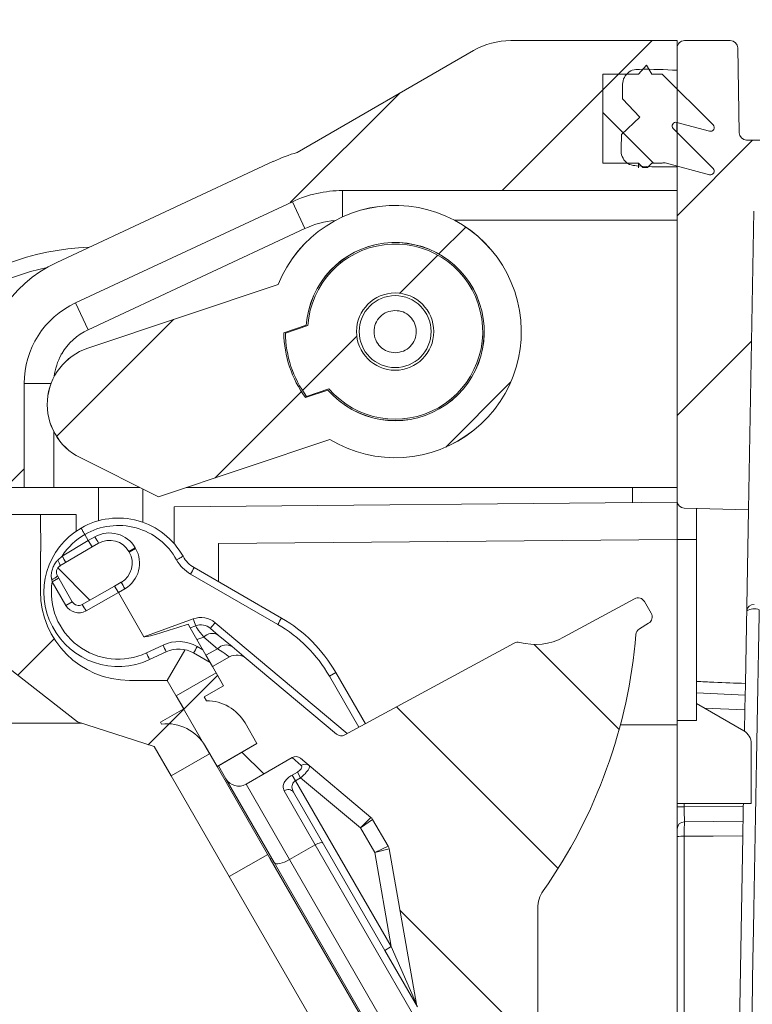
# Model space of a CAD drawing. Units: millimetres. Extents: x 208 to 671, y 73 to 569.
# Drawn here: x 460 to 509, y 357 to 423 of the extents above; entities that cross this region are included whole.
import ezdxf

# ---------------------------------------------------------------- set-up
doc = ezdxf.new("R2010")
doc.units = ezdxf.units.MM
doc.header["$LTSCALE"] = 3
doc.linetypes.add('SLD-Durchgehend', pattern=[0])

msp = doc.modelspace()

# ---------------------------------------------------------------- hatches: boundary and pattern name
at = {"linetype": 'SLD-Durchgehend', "lineweight": 18}
h = msp.add_hatch(dxfattribs=at)
h.set_pattern_fill('ANSI31', scale=3, style=0)
edge = h.paths.add_edge_path(flags=0)
edge.add_line((561.999, 400.14), (566.01, 400.562))
edge.add_arc((565.801, 402.551), 2, 276, 360)
edge.add_line((567.801, 402.551), (567.801, 417.714))
edge.add_arc((568.801, 417.714), 1, 96, 180, ccw=False)
edge.add_line((568.697, 418.709), (571.656, 419.02))
edge.add_arc((571.551, 420.014), 1, 276, 360)
edge.add_line((572.551, 420.014), (572.551, 422.114))
edge.add_arc((571.551, 422.114), 1, 0, 90)
edge.add_line((571.551, 423.114), (557.551, 423.114))
edge.add_arc((557.551, 422.114), 1, 90, 180)
edge.add_line((556.551, 422.114), (556.551, 420.014))
edge.add_arc((557.551, 420.014), 1, 180, 264)
edge.add_line((557.447, 419.02), (563.556, 418.378))
edge.add_arc((563.451, 417.383), 1, 0, 84, ccw=False)
edge.add_line((564.451, 417.383), (564.451, 405.321))
edge.add_arc((563.451, 405.321), 1, 276, 360, ccw=False)
edge.add_line((563.556, 404.326), (557.447, 403.684))
edge.add_arc((557.551, 402.689), 1, 96, 180)
edge.add_line((556.551, 402.689), (556.551, 349.094))
edge.add_arc((555.551, 349.094), 1, 285.01603, 360, ccw=False)
edge.add_line((555.81, 348.128), (549.042, 346.312))
edge.add_arc((549.301, 345.347), 1, 105.01603, 180)
edge.add_line((548.301, 345.347), (548.301, 336.488))
edge.add_spline(control_points=[(548.301, 336.488), (548.301, 336.472), (548.301, 336.456), (548.299, 336.441), (548.294, 336.384), (548.279, 336.328), (548.255, 336.277), (548.232, 336.226), (548.2, 336.178), (548.161, 336.138), (548.122, 336.098), (548.077, 336.063), (548.027, 336.038), (547.977, 336.013), (547.923, 335.996), (547.867, 335.988)], knot_values=[0, 0, 0, 0, 0.000048, 0.000048, 0.000048, 0.000219, 0.000219, 0.000219, 0.00039, 0.00039, 0.00039, 0.000559, 0.000559, 0.000559, 0.000728, 0.000728, 0.000728, 0.000728], weights=[1, 1, 1, 1, 1, 1, 1, 1, 1, 1, 1, 1, 1, 1, 1, 1], degree=3, periodic=0)
edge.add_spline(control_points=[(547.867, 335.988), (547.359, 335.92), (546.85, 335.851), (546.342, 335.783), (545.473, 335.666), (544.604, 335.549), (543.735, 335.433)], knot_values=[0.000033, 0.000033, 0.000033, 0.000033, 0.001572, 0.001572, 0.001572, 0.004202, 0.004202, 0.004202, 0.004202], weights=[1, 1, 1, 1, 1, 1, 1], degree=3, periodic=0)
edge.add_spline(control_points=[(543.735, 335.433), (543.68, 335.425), (543.625, 335.408), (543.576, 335.383), (543.526, 335.358), (543.48, 335.323), (543.442, 335.283), (543.403, 335.243), (543.371, 335.195), (543.348, 335.144), (543.324, 335.093), (543.309, 335.037), (543.304, 334.98), (543.302, 334.964), (543.301, 334.948), (543.301, 334.932)], knot_values=[0, 0, 0, 0, 0.000167, 0.000167, 0.000167, 0.000334, 0.000334, 0.000334, 0.000502, 0.000502, 0.000502, 0.000671, 0.000671, 0.000671, 0.000719, 0.000719, 0.000719, 0.000719], weights=[1, 1, 1, 1, 1, 1, 1, 1, 1, 1, 1, 1, 1, 1, 1, 1], degree=3, periodic=0)
edge.add_line((543.301, 334.932), (543.301, 333.074))
edge.add_arc((543.801, 333.074), 0.5, 180, 262.5)
edge.add_line((543.736, 332.578), (547.867, 332.034))
edge.add_arc((547.801, 331.539), 0.5, 0, 82.5, ccw=False)
edge.add_line((548.301, 331.539), (548.301, 328.21))
edge.add_arc((547.801, 328.21), 0.5, 277.5, 360, ccw=False)
edge.add_line((547.867, 327.715), (543.736, 327.171))
edge.add_arc((543.801, 326.675), 0.5, 97.5, 180)
edge.add_line((543.301, 326.675), (543.301, 323.991))
edge.add_arc((544.301, 323.991), 1, 180, 262.5)
edge.add_line((544.171, 322.999), (551.232, 322.07))
edge.add_arc((551.101, 321.078), 1, 0, 82.5, ccw=False)
edge.add_line((552.101, 321.078), (552.101, 309.569))
edge.add_arc((551.101, 309.569), 1, 277.5, 360, ccw=False)
edge.add_line((551.232, 308.578), (544.171, 307.648))
edge.add_arc((544.301, 306.657), 1, 97.5, 180)
edge.add_line((543.301, 306.657), (543.301, 305.41))
edge.add_arc((544.301, 305.41), 1, 180, 262.5)
edge.add_line((544.171, 304.419), (550.182, 303.628))
edge.add_arc((550.051, 302.636), 1, 0, 82.5, ccw=False)
edge.add_line((551.051, 302.636), (551.051, 259.14))
edge.add_arc((550.051, 259.14), 1, 340, 360, ccw=False)
edge.add_line((550.991, 258.798), (547.458, 249.091))
edge.add_arc((548.398, 248.749), 1, 160, 180)
edge.add_line((547.398, 248.749), (547.398, 239.516))
edge.add_arc((546.398, 239.516), 1, 287, 360, ccw=False)
edge.add_line((546.69, 238.559), (506.051, 226.135))
edge.add_line((506.051, 226.135), (506.684, 153.61))
edge.add_arc((507.184, 153.614), 0.5, 180.5, 270)
edge.add_line((507.184, 153.114), (507.681, 153.114))
edge.add_arc((507.681, 153.614), 0.5, 270, 340)
edge.add_line((508.151, 153.443), (510.24, 159.18))
edge.add_line((510.24, 159.18), (510.35, 222.528))
edge.add_arc((511.35, 222.526), 1, 107, 179.9, ccw=False)
edge.add_line((511.058, 223.483), (514.263, 224.463))
edge.add_arc((514.702, 223.028), 1.5, 2.5, 107, ccw=False)
edge.add_line((516.2, 223.094), (516.201, 223.071))
edge.add_arc((517.7, 223.137), 1.5, 182.5, 270)
edge.add_line((517.7, 221.637), (545.646, 221.637))
edge.add_arc((545.646, 223.137), 1.5, 270, 357.5)
edge.add_line((547.145, 223.071), (547.605, 233.611))
edge.add_arc((549.104, 233.546), 1.5, 107, 177.5, ccw=False)
edge.add_line((548.665, 234.98), (549.182, 235.139))
edge.add_arc((548.013, 238.964), 4, 287, 359.8)
edge.add_line((552.013, 238.95), (552.049, 249.318))
edge.add_arc((556.049, 249.304), 4, 160, 179.8, ccw=False)
edge.add_line((552.29, 250.672), (555.368, 259.129))
edge.add_arc((554.428, 259.471), 1, 340, 359.8)
edge.add_line((555.428, 259.467), (555.648, 322.327))
edge.add_arc((556.648, 322.324), 1, 90, 179.8, ccw=False)
edge.add_line((556.648, 323.324), (565.551, 323.324))
edge.add_arc((565.551, 324.324), 1, 270, 360)
edge.add_line((566.551, 324.324), (566.551, 327.324))
edge.add_arc((565.551, 327.324), 1, 0, 90)
edge.add_line((565.551, 328.324), (553.301, 328.324))
edge.add_arc((553.301, 329.324), 1, 180, 270, ccw=False)
edge.add_line((552.301, 329.324), (552.301, 342.278))
edge.add_arc((553.301, 342.278), 1, 105.01603, 180, ccw=False)
edge.add_line((553.042, 343.244), (557.588, 344.463))
edge.add_arc((556.551, 348.327), 4, 285.01603, 340.42641)
edge.add_line((560.32, 346.987), (561.521, 350.286))
edge.add_arc((561.051, 350.457), 0.5, 340, 360)
edge.add_line((561.551, 350.457), (561.551, 353.139))
edge.add_arc((561.051, 353.139), 0.5, 0, 87)
edge.add_line((561.077, 353.639), (560.025, 353.694))
edge.add_arc((560.051, 354.193), 0.5, 180, 267, ccw=False)
edge.add_line((559.551, 354.193), (559.551, 368.535))
edge.add_arc((560.051, 368.535), 0.5, 93, 180, ccw=False)
edge.add_line((560.025, 369.034), (561.077, 369.089))
edge.add_arc((561.051, 369.588), 0.5, 273, 360)
edge.add_line((561.551, 369.588), (561.551, 371.639))
edge.add_arc((561.051, 371.639), 0.5, 0, 87)
edge.add_line((561.077, 372.139), (560.025, 372.194))
edge.add_arc((560.051, 372.693), 0.5, 180, 267, ccw=False)
edge.add_line((559.551, 372.693), (559.551, 387.035))
edge.add_arc((560.051, 387.035), 0.5, 93, 180, ccw=False)
edge.add_line((560.025, 387.534), (561.077, 387.589))
edge.add_arc((561.051, 388.088), 0.5, 273, 360)
edge.add_line((561.551, 388.088), (561.551, 390.139))
edge.add_arc((561.051, 390.139), 0.5, 0, 87)
edge.add_line((561.077, 390.639), (560.025, 390.694))
edge.add_arc((560.051, 391.193), 0.5, 180, 267, ccw=False)
edge.add_line((559.551, 391.193), (559.551, 396.285))
edge.add_arc((560.051, 396.285), 0.5, 93, 180, ccw=False)
edge.add_line((560.025, 396.784), (561.077, 396.839))
edge.add_arc((561.051, 397.338), 0.5, 273, 360)
edge.add_line((561.551, 397.338), (561.551, 399.643))
edge.add_arc((562.051, 399.643), 0.5, 96, 180, ccw=False)
h = msp.add_hatch(dxfattribs=at)
h.set_pattern_fill('ANSI31', scale=3, style=0)
edge = h.paths.add_edge_path(flags=0)
edge.add_spline(control_points=[(500.514, 417.788), (500.522, 418.124), (500.53, 418.46), (500.538, 418.796), (500.54, 418.851), (500.546, 418.907), (500.567, 419.015), (500.582, 419.069), (500.62, 419.173), (500.644, 419.223), (500.7, 419.319), (500.731, 419.365), (500.802, 419.45), (500.841, 419.49), (500.924, 419.563), (500.969, 419.596), (501.064, 419.654), (501.114, 419.679), (501.216, 419.72), (501.269, 419.736), (501.402, 419.765), (501.482, 419.773), (501.562, 419.771), (502.443, 419.75), (503.324, 419.728), (504.204, 419.706)], knot_values=[0.701846, 0.701846, 0.701846, 0.701846, 0.74748, 0.74748, 0.74748, 0.755001, 0.755001, 0.762521, 0.762521, 0.770039, 0.770039, 0.777555, 0.777555, 0.785067, 0.785067, 0.792576, 0.792576, 0.800081, 0.800081, 0.807585, 0.807585, 0.818473, 0.818473, 0.818473, 0.938399, 0.938399, 0.938399, 0.938399], weights=[1, 1, 1, 1, 1, 1, 1, 1, 1, 1, 1, 1, 1, 1, 1, 1, 1, 1, 1, 1, 1, 1, 1, 1, 1, 1], degree=3, periodic=0)
edge.add_line((504.204, 419.706), (504.204, 421.702))
edge.add_line((504.204, 421.702), (492.995, 421.702))
edge.add_arc((492.995, 416.702), 5, 90, 120)
edge.add_line((490.495, 421.032), (478.612, 414.172))
edge.add_arc((481.659, 403.602), 11, 106.08382, 115)
edge.add_line((477.01, 413.572), (462.401, 406.759))
edge.add_arc((466.204, 398.602), 9, 115, 180)
edge.add_line((457.204, 398.602), (457.204, 394.602))
edge.add_line((457.204, 394.602), (441.204, 394.602))
edge.add_line((441.204, 394.602), (441.204, 398.602))
edge.add_line((441.204, 398.602), (437.101, 398.602))
edge.add_line((437.101, 398.602), (436.882, 391.602))
edge.add_line((436.882, 391.602), (460.204, 391.602))
edge.add_line((460.204, 391.602), (460.204, 398.602))
edge.add_arc((466.204, 398.602), 6, 115, 180, ccw=False)
edge.add_line((463.668, 404.04), (478.278, 410.853))
edge.add_arc((481.659, 403.602), 8, 90, 115, ccw=False)
edge.add_line((481.659, 411.602), (504.204, 411.602))
edge.add_line((504.204, 411.602), (504.204, 413.205))
edge.add_spline(control_points=[(504.204, 413.205), (503.271, 413.227), (502.337, 413.25), (501.404, 413.273), (501.348, 413.274), (501.293, 413.28), (501.184, 413.301), (501.131, 413.316), (501.027, 413.355), (500.977, 413.379), (500.881, 413.434), (500.835, 413.466), (500.75, 413.536), (500.71, 413.575), (500.637, 413.658), (500.604, 413.703), (500.546, 413.797), (500.521, 413.847), (500.48, 413.95), (500.463, 414.003), (500.434, 414.135), (500.426, 414.217), (500.428, 414.297), (500.437, 414.656), (500.446, 415.015), (500.455, 415.374)], knot_values=[0.346968, 0.346968, 0.346968, 0.346968, 0.473131, 0.473131, 0.473131, 0.480606, 0.480606, 0.488079, 0.488079, 0.495553, 0.495553, 0.503027, 0.503027, 0.510501, 0.510501, 0.517974, 0.517974, 0.525448, 0.525448, 0.532922, 0.532922, 0.543851, 0.543851, 0.543851, 0.592601, 0.592601, 0.592601, 0.592601], weights=[1, 1, 1, 1, 1, 1, 1, 1, 1, 1, 1, 1, 1, 1, 1, 1, 1, 1, 1, 1, 1, 1, 1, 1, 1, 1], degree=3, periodic=0)
edge.add_spline(control_points=[(500.455, 415.374), (500.552, 415.467), (500.806, 415.709), (501.218, 416.101), (501.533, 416.401), (501.691, 416.551)], knot_values=[0, 0, 0, 0, 0.045435, 0.119091, 0.192746, 0.192746, 0.192746, 0.192746], weights=[1, 1, 1, 1, 1, 1], degree=3, periodic=0)
edge.add_spline(control_points=[(501.691, 416.551), (501.544, 416.705), (501.251, 417.013), (500.859, 417.425), (500.613, 417.683), (500.514, 417.788)], knot_values=[0, 0, 0, 0, 0.072789, 0.145579, 0.195039, 0.195039, 0.195039, 0.195039], weights=[1, 1, 1, 1, 1, 1], degree=3, periodic=0)
h = msp.add_hatch(dxfattribs=at)
h.set_pattern_fill('ANSI31', scale=3, angle=3e-322, style=0)
edge = h.paths.add_edge_path(flags=0)
edge.add_arc((542.973, 326.665), 0.5, 97.5, 179.7, ccw=False)
edge.add_line((542.908, 327.16), (546.432, 327.624))
edge.add_arc((546.301, 328.616), 1, 277.5, 360)
edge.add_line((547.301, 328.616), (547.301, 330.499))
edge.add_arc((546.301, 330.499), 1, 0, 82.5)
edge.add_line((546.432, 331.491), (542.938, 331.951))
edge.add_arc((543.003, 332.446), 0.5, 179.7, 262.5, ccw=False)
edge.add_line((542.503, 332.449), (542.549, 341.116))
edge.add_arc((543.049, 341.114), 0.5, 90, 179.7, ccw=False)
edge.add_line((543.049, 341.614), (547.047, 341.614))
edge.add_arc((547.047, 342.114), 0.5, 270, 360.5)
edge.add_line((547.547, 342.118), (547.53, 344.042))
edge.add_arc((547.03, 344.038), 0.5, 0.5, 87)
edge.add_line((547.056, 344.537), (543.319, 344.733))
edge.add_arc((543.345, 345.232), 0.5, 180.46552, 267, ccw=False)
edge.add_arc((355.051, 343.702), 187.8, 0.46552, 18.29157)
edge.add_arc((530.514, 401.702), 3, 18.29157, 90)
edge.add_line((530.514, 404.702), (519.327, 404.702))
edge.add_arc((519.327, 407.702), 3, 181, 270, ccw=False)
edge.add_line((516.327, 407.65), (516.25, 412.055))
edge.add_arc((513.251, 412.002), 3, 1, 90)
edge.add_line((513.251, 415.002), (508.89, 415.002))
edge.add_arc((508.89, 415.502), 0.5, 181, 270, ccw=False)
edge.add_line((508.39, 415.494), (508.291, 421.211))
edge.add_arc((507.791, 421.202), 0.5, 1, 90)
edge.add_line((507.791, 421.702), (504.704, 421.702))
edge.add_arc((504.704, 421.202), 0.5, 90, 180)
edge.add_line((504.204, 421.202), (504.204, 390.706))
edge.add_arc((504.704, 390.706), 0.5, 180, 268.5)
edge.add_line((504.691, 390.206), (509.014, 390.093))
edge.add_line((509.014, 390.093), (509.365, 410.211))
edge.add_arc((509.865, 410.202), 0.5, 90, 179, ccw=False)
edge.add_line((509.865, 410.702), (512.713, 410.702))
edge.add_arc((512.713, 410.202), 0.5, 1, 90, ccw=False)
edge.add_line((513.213, 410.211), (513.241, 408.58))
edge.add_arc((520.24, 408.702), 7, 181, 270)
edge.add_line((520.24, 401.702), (528.783, 401.702))
edge.add_arc((528.783, 401.202), 0.5, 18.31299, 90, ccw=False)
edge.add_arc((355.051, 343.702), 183.5, 0, 18.31299, ccw=False)
edge.add_line((538.551, 343.702), (539.273, 302.346))
edge.add_arc((539.773, 302.355), 0.5, 181, 300)
edge.add_line((540.023, 301.922), (541.357, 302.692))
edge.add_arc((540.357, 304.424), 2, 300, 359.7)
edge.add_line((542.357, 304.414), (542.473, 326.667))
h = msp.add_hatch(dxfattribs=at)
h.set_pattern_fill('ANSI34', scale=3, angle=90, style=0)
edge = h.paths.add_edge_path(flags=0)
edge.add_line((506.631, 413.088), (503.946, 415.773))
edge.add_arc((504.123, 415.95), 0.25, 75, 225, ccw=False)
edge.add_line((504.187, 416.192), (506.389, 415.601))
edge.add_arc((506.454, 415.843), 0.25, 255, 405)
edge.add_line((506.631, 416.02), (503.204, 419.446))
edge.add_line((503.204, 419.446), (502.504, 419.446))
edge.add_line((502.504, 419.446), (502.153, 420.056))
edge.add_line((502.153, 420.056), (501.604, 419.446))
edge.add_line((501.604, 419.446), (499.204, 419.446))
edge.add_line((499.204, 419.446), (499.204, 413.446))
edge.add_line((499.204, 413.446), (501.604, 413.446))
edge.add_line((501.604, 413.446), (501.904, 413.146))
edge.add_line((501.904, 413.146), (502.204, 413.146))
edge.add_line((502.204, 413.146), (502.504, 413.446))
edge.add_line((502.504, 413.446), (503.204, 413.446))
edge.add_arc((503.33, 413.231), 0.25, 75, 120.3235, ccw=False)
edge.add_line((503.395, 413.472), (506.389, 412.67))
edge.add_arc((506.454, 412.911), 0.25, 255, 405)
h = msp.add_hatch(dxfattribs=at)
h.set_pattern_fill('ANSI31', scale=3, style=0)
edge = h.paths.add_edge_path(flags=0)
edge.add_line((469.25, 390.98), (480.799, 394.836))
edge.add_arc((485.204, 402.102), 8.497, 238.77448, 518.15312)
edge.add_line((477.317, 405.264), (464.493, 400.982))
edge.add_arc((465.759, 397.191), 3.997, 108.4638, 243.4638)
edge.add_line((463.973, 393.615), (469.25, 390.98))
edge = h.paths.add_edge_path(flags=0)
edge.add_line((480.673, 398.165), (479.161, 397.66))
edge.add_arc((485.204, 402.102), 7.5, 180.60534, 216.32227, ccw=False)
edge.add_line((477.705, 402.023), (479.216, 402.528))
edge.add_arc((485.204, 402.102), 6.003, -139.00799, 175.93559, ccw=False)
h = msp.add_hatch(dxfattribs=at)
h.set_pattern_fill('ANSI31', scale=3, style=0)
edge = h.paths.add_edge_path(flags=0)
edge.add_arc((485.204, 402.102), 7.4, 180.76254, 216.16507)
edge.add_line((479.23, 397.735), (480.743, 398.241))
edge.add_arc((485.204, 402.102), 5.9, 220.8815, 536.04611)
edge.add_line((479.318, 402.509), (477.805, 402.004))
edge = h.paths.add_edge_path(flags=0)
edge.add_arc((485.204, 402.102), 2.603, 0, 360)
h = msp.add_hatch(dxfattribs=at)
h.set_pattern_fill('ANSI31', scale=3, style=0)
edge = h.paths.add_edge_path(flags=0)
edge.add_line((463.804, 375.805), (468.965, 374.139))
edge.add_line((468.965, 374.139), (470.106, 372.162))
edge.add_line((470.106, 372.162), (472.704, 373.662))
edge.add_line((472.704, 373.662), (469.852, 378.602))
edge.add_line((469.852, 378.602), (467.304, 378.602))
edge.add_arc((467.304, 384.602), 6, 180, 270, ccw=False)
edge.add_line((461.304, 384.602), (461.304, 387.288))
edge.add_line((461.304, 387.288), (461.331, 387.288))
edge.add_line((461.331, 387.288), (461.31, 389.788))
edge.add_line((461.31, 389.788), (458.304, 389.788))
edge.add_line((458.304, 389.788), (458.304, 387.288))
edge.add_line((458.304, 387.288), (454.804, 387.288))
edge.add_line((454.804, 387.288), (454.804, 389.788))
edge.add_line((454.804, 389.788), (450.94, 389.788))
edge.add_line((450.94, 389.788), (450.94, 390.288))
edge.add_line((450.94, 390.288), (450.192, 390.288))
edge.add_line((450.192, 390.288), (450.192, 389.788))
edge.add_line((450.192, 389.788), (449.818, 389.788))
edge.add_line((449.818, 389.788), (449.818, 390.288))
edge.add_line((449.818, 390.288), (449.07, 390.288))
edge.add_line((449.07, 390.288), (449.07, 389.788))
edge.add_line((449.07, 389.788), (448.696, 389.788))
edge.add_line((448.696, 389.788), (448.696, 390.288))
edge.add_line((448.696, 390.288), (447.948, 390.288))
edge.add_line((447.948, 390.288), (447.948, 389.788))
edge.add_line((447.948, 389.788), (445.012, 389.788))
edge.add_line((445.012, 389.788), (445.034, 387.288))
edge.add_line((445.034, 387.288), (450.39, 387.288))
edge.add_line((450.39, 387.288), (455.004, 382.674))
edge.add_line((455.004, 382.674), (458.304, 382.703))
edge.add_line((458.304, 382.703), (458.304, 380.102))
edge.add_line((458.304, 380.102), (463.804, 375.805))
h = msp.add_hatch(dxfattribs=at)
h.set_pattern_fill('ANSI31', scale=3, angle=90, style=0)
edge = h.paths.add_edge_path(flags=0)
edge.add_line((467.283, 387.251), (467.263, 387.287))
edge.add_arc((465.963, 386.537), 1.5, 30, 119.5)
edge.add_line((465.225, 387.843), (464.778, 387.59))
edge.add_line((464.778, 387.59), (462.62, 386.319))
edge.add_arc((462.874, 385.888), 0.5, 120.5, 210)
edge.add_line((462.441, 385.638), (463.444, 383.901))
edge.add_arc((463.877, 384.151), 0.5, 210, 299.5)
edge.add_line((464.123, 383.715), (466.303, 384.949))
edge.add_line((466.303, 384.949), (466.745, 385.209))
edge.add_arc((465.984, 386.501), 1.5, 300.5, 390)
h = msp.add_hatch(dxfattribs=at)
h.set_pattern_fill('ANSI31', scale=3, angle=90, style=0)
edge = h.paths.add_edge_path(flags=0)
edge.add_line((502.457, 383.128), (502.004, 383.914))
edge.add_arc((501.571, 383.664), 0.5, 30, 118.5)
edge.add_line((501.332, 384.103), (496.547, 381.505))
edge.add_arc((494.639, 385.021), 4, 254.74614, 298.5, ccw=False)
edge.add_arc((493.455, 380.679), 0.5, 74.74614, 118.5)
edge.add_line((493.216, 381.119), (481.808, 374.925))
edge.add_arc((481.57, 375.364), 0.5, 230, 298.5, ccw=False)
edge.add_line((481.248, 374.981), (475.176, 380.076))
edge.add_arc((474.533, 379.31), 1, 50, 119)
edge.add_line((474.048, 380.185), (472.889, 379.542))
edge.add_line((472.889, 379.542), (473.639, 378.243))
edge.add_line((473.639, 378.243), (472.34, 377.493))
edge.add_line((472.34, 377.493), (472.49, 377.233))
edge.add_arc((472.49, 374.233), 3, 30, 90, ccw=False)
edge.add_line((475.088, 375.733), (475.889, 374.346))
edge.add_line((475.889, 374.346), (473.291, 372.846))
edge.add_line((473.291, 372.846), (473.791, 371.98))
edge.add_arc((474.657, 372.48), 1, 210, 300)
edge.add_line((475.157, 371.614), (478.259, 373.405))
edge.add_arc((478.509, 372.972), 0.5, 50, 120, ccw=False)
edge.add_line((478.83, 373.355), (483.574, 369.374))
edge.add_arc((483.253, 368.991), 0.5, 30, 50, ccw=False)
edge.add_line((483.686, 369.241), (484.735, 367.424))
edge.add_arc((484.302, 367.174), 0.5, 10, 30, ccw=False)
edge.add_line((484.795, 367.26), (486.642, 356.78))
edge.add_arc((487.135, 356.867), 0.5, 190, 210)
edge.add_line((486.702, 356.617), (501.572, 330.862))
edge.add_arc((501.139, 330.612), 0.5, -60, 30, ccw=False)
edge.add_line((501.389, 330.179), (499.657, 329.179))
edge.add_arc((500.157, 328.313), 1, 120, 210)
edge.add_line((499.291, 327.813), (499.791, 326.947))
edge.add_line((499.791, 326.947), (502.389, 328.447))
edge.add_line((502.389, 328.447), (503.19, 327.059))
edge.add_arc((500.592, 325.559), 3, -30, 30, ccw=False)
edge.add_line((503.19, 324.059), (503.34, 323.799))
edge.add_line((503.34, 323.799), (504.639, 324.549))
edge.add_line((504.639, 324.549), (505.389, 323.25))
edge.add_line((505.389, 323.25), (506.525, 323.933))
edge.add_arc((506.01, 324.79), 1, 301, 370)
edge.add_line((506.995, 324.964), (506.644, 326.956))
edge.add_arc((505.659, 326.782), 1, 10, 30)
edge.add_line((506.525, 327.282), (502.112, 334.926))
edge.add_line((502.112, 334.926), (502.545, 335.176))
edge.add_line((502.545, 335.176), (502.072, 335.995))
edge.add_line((502.072, 335.995), (501.639, 335.745))
edge.add_line((501.639, 335.745), (500.334, 338.005))
edge.add_line((500.334, 338.005), (500.767, 338.255))
edge.add_line((500.767, 338.255), (500.295, 339.073))
edge.add_line((500.295, 339.073), (499.862, 338.823))
edge.add_line((499.862, 338.823), (494.886, 347.442))
edge.add_arc((495.319, 347.692), 0.5, 180, 210, ccw=False)
edge.add_line((494.819, 347.692), (494.819, 363.271))
edge.add_arc((496.819, 363.271), 2, 144.91748, 180, ccw=False)
edge.add_arc((466.541, 384.537), 35, 324.91748, 355.3233)
edge.add_arc((501.923, 381.643), 0.5, 121.5, 175.3233, ccw=False)
edge.add_line((501.661, 382.069), (502.286, 382.452))
edge.add_arc((502.024, 382.878), 0.5, 301.5, 390)
h = msp.add_hatch(dxfattribs=at)
h.set_pattern_fill('ANSI31', scale=3, style=0)
edge = h.paths.add_edge_path(flags=0)
edge.add_line((455.13, 332.718), (453.532, 331.514))
edge.add_arc((454.134, 330.716), 1, 127, 217)
edge.add_line((453.335, 330.114), (453.937, 329.315))
edge.add_line((453.937, 329.315), (456.333, 331.121))
edge.add_line((456.333, 331.121), (457.297, 329.841))
edge.add_arc((454.901, 328.036), 3, -23, 37, ccw=False)
edge.add_line((457.663, 326.864), (457.843, 326.624))
edge.add_line((457.843, 326.624), (459.041, 327.527))
edge.add_line((459.041, 327.527), (459.944, 326.329))
edge.add_line((459.944, 326.329), (460.989, 327.145))
edge.add_arc((460.373, 327.933), 1, 308, 377)
edge.add_line((461.329, 328.225), (460.738, 330.16))
edge.add_arc((459.782, 329.867), 1, 17, 37)
edge.add_line((460.58, 330.469), (455.269, 337.518))
edge.add_line((455.269, 337.518), (455.668, 337.819))
edge.add_line((455.668, 337.819), (455.099, 338.574))
edge.add_line((455.099, 338.574), (454.7, 338.273))
edge.add_line((454.7, 338.273), (453.129, 340.357))
edge.add_line((453.129, 340.357), (453.528, 340.658))
edge.add_line((453.528, 340.658), (452.96, 341.413))
edge.add_line((452.96, 341.413), (452.56, 341.112))
edge.add_line((452.56, 341.112), (440.12, 357.621))
edge.add_arc((440.519, 357.922), 0.5, 197, 217, ccw=False)
edge.add_line((440.041, 357.776), (436.75, 368.539))
edge.add_arc((434.838, 367.954), 2, 17, 37)
edge.add_line((436.435, 369.158), (434.896, 371.2))
edge.add_arc((433.299, 369.996), 2, 37, 57)
edge.add_line((434.388, 371.674), (423.031, 379.049))
edge.add_arc((422.486, 378.21), 1, 57, 126)
edge.add_line((421.899, 379.019), (420.826, 378.24))
edge.add_line((420.826, 378.24), (421.729, 377.042))
edge.add_line((421.729, 377.042), (420.531, 376.139))
edge.add_line((420.531, 376.139), (420.711, 375.9))
edge.add_arc((421.077, 372.922), 3, 37, 97, ccw=False)
edge.add_line((423.473, 374.728), (424.437, 373.448))
edge.add_line((424.437, 373.448), (422.041, 371.643))
edge.add_line((422.041, 371.643), (422.643, 370.844))
edge.add_arc((423.441, 371.446), 1, 217, 307)
edge.add_line((424.043, 370.647), (426.904, 372.803))
edge.add_arc((427.205, 372.404), 0.5, 57, 127, ccw=False)
edge.add_line((427.477, 372.823), (432.671, 369.45))
edge.add_arc((432.399, 369.031), 0.5, 37, 57, ccw=False)
edge.add_line((432.798, 369.332), (434.061, 367.656))
edge.add_arc((433.662, 367.355), 0.5, 17, 37, ccw=False)
edge.add_line((434.14, 367.501), (437.251, 357.324))
edge.add_arc((437.729, 357.47), 0.5, 197, 217)
edge.add_line((437.33, 357.169), (455.228, 333.418))
edge.add_arc((454.829, 333.117), 0.5, -53, 37, ccw=False)
h = msp.add_hatch(dxfattribs=at)
h.set_pattern_fill('ANSI31', scale=3, style=0)
edge = h.paths.add_edge_path(flags=0)
edge.add_line((472.49, 377.233), (472.34, 377.493))
edge.add_line((472.34, 377.493), (473.639, 378.243))
edge.add_line((473.639, 378.243), (473.139, 379.109))
edge.add_line((473.139, 379.109), (470.454, 377.559))
edge.add_line((470.454, 377.559), (470.954, 376.693))
edge.add_line((470.954, 376.693), (469.395, 375.793))
edge.add_line((469.395, 375.793), (469.47, 375.664))
edge.add_arc((469.805, 372.683), 3, 30, 96.42182, ccw=False)
edge.add_line((472.403, 374.183), (473.204, 372.796))
edge.add_line((473.204, 372.796), (475.889, 374.346))
edge.add_line((475.889, 374.346), (475.088, 375.733))
edge.add_arc((472.49, 374.233), 3, 30, 90)

# ---------------------------------------------------------------- linework, layer by layer
at = {"color": 7, "linetype": 'SLD-Durchgehend', "lineweight": 18}
for p, q in [((504.204, 421.702), (492.995, 421.702)), ((504.204, 419.706), (504.204, 421.702)), ((507.791, 421.702), (504.704, 421.702)), ((478.612, 414.172), (490.495, 421.032)), ((504.204, 421.202), (504.204, 390.706)), ((508.291, 421.211), (508.39, 415.494)), ((501.604, 419.446), (502.153, 420.056)), ((502.153, 420.056), (502.504, 419.446)), ((499.204, 413.446), (499.204, 419.446)), ((499.204, 419.446), (501.604, 419.446)), ((502.504, 419.446), (503.204, 419.446)), ((503.204, 419.446), (506.631, 416.02)), ((504.136, 418.515), (504.204, 418.513)), ((500.514, 417.788), (501.691, 416.551)), ((501.691, 416.551), (500.455, 415.374)), ((506.389, 415.601), (504.187, 416.192)), ((504.187, 415.532), (504.187, 416.192)), ((503.946, 415.773), (506.631, 413.088)), ((508.89, 415.002), (513.251, 415.002)), ((462.401, 406.759), (477.01, 413.572)), ((501.604, 413.446), (499.204, 413.446)), ((501.904, 413.146), (501.604, 413.446)), ((501.604, 413.129), (501.604, 413.446)), ((502.504, 413.446), (502.204, 413.146)), ((503.204, 413.446), (502.504, 413.446)), ((506.389, 412.67), (503.395, 413.472)), ((502.204, 413.146), (501.904, 413.146)), ((504.204, 411.602), (504.204, 413.205)), ((481.659, 411.602), (504.204, 411.602)), ((481.659, 411.602), (481.659, 409.828)), ((463.668, 404.04), (478.278, 410.853)), ((478.278, 410.853), (479.123, 409.04)), ((509.365, 410.211), (509.014, 390.093)), ((489.204, 409.602), (504.204, 409.602)), ((464.514, 402.228), (479.123, 409.04)), ((464.492, 400.985), (477.315, 405.267)), ((477.317, 405.264), (464.493, 400.982)), ((477.317, 405.264), (477.315, 405.267)), ((463.668, 404.04), (464.514, 402.228)), ((479.216, 402.528), (477.705, 402.023)), ((479.318, 402.509), (477.805, 402.004)), ((479.216, 402.528), (479.219, 402.529)), ((464.493, 400.982), (464.492, 400.985)), ((462.704, 400.602), (462.74, 400.602)), ((462.704, 400.602), (462.704, 400.539)), ((462.704, 400.539), (462.704, 400.602)), ((460.204, 391.602), (460.204, 398.602)), ((460.204, 398.602), (462.016, 398.602)), ((479.161, 397.66), (480.673, 398.165)), ((479.23, 397.735), (480.743, 398.241)), ((480.676, 398.166), (480.673, 398.165)), ((462.204, 391.602), (462.204, 395.356)), ((469.25, 390.98), (480.799, 394.836)), ((480.799, 394.833), (469.25, 390.977)), ((480.799, 394.833), (480.799, 394.836)), ((463.973, 393.615), (463.972, 393.612)), ((469.25, 390.977), (463.972, 393.612)), ((463.973, 393.615), (469.25, 390.98)), ((460.204, 391.602), (436.882, 391.602)), ((460.204, 391.602), (462.204, 391.602)), ((465.204, 391.602), (462.204, 391.602)), ((467.997, 391.602), (465.204, 391.602)), ((465.204, 391.602), (465.204, 389.355)), ((468.204, 391.499), (468.204, 389.252)), ((504.204, 391.602), (471.123, 391.602)), ((501.204, 391.602), (501.204, 390.576)), ((469.25, 390.98), (469.25, 390.977)), ((504.204, 390.602), (470.304, 390.306)), ((470.304, 390.306), (470.304, 387.829)), ((504.204, 388.102), (504.204, 390.602)), ((504.215, 390.602), (504.204, 390.602)), ((509.014, 390.093), (504.691, 390.206)), ((505.504, 388.102), (505.504, 390.185)), ((508.81, 378.394), (509.014, 390.093)), ((458.304, 389.788), (461.31, 389.788)), ((461.31, 389.788), (461.331, 387.288)), ((461.31, 389.788), (463.704, 389.788)), ((463.704, 389.788), (463.704, 388.655)), ((464.528, 388.023), (464.291, 388.434)), ((464.528, 388.023), (464.975, 388.276)), ((504.204, 388.102), (473.304, 387.833)), ((505.504, 388.102), (504.204, 388.102)), ((504.204, 375.902), (504.204, 388.102)), ((505.504, 375.902), (505.504, 388.102)), ((464.778, 387.59), (462.62, 386.319)), ((462.76, 386.981), (464.528, 388.023)), ((464.528, 388.023), (464.778, 387.59)), ((465.225, 387.843), (464.778, 387.59)), ((467.263, 387.287), (467.692, 387.535)), ((467.283, 387.251), (467.712, 387.499)), ((467.692, 387.535), (467.712, 387.499)), ((473.304, 387.833), (473.304, 385.251)), ((461.304, 387.288), (461.331, 387.288)), ((461.304, 387.288), (461.304, 384.602)), ((462.467, 386.7), (462.76, 386.981)), ((467.283, 387.251), (467.263, 387.287)), ((471.663, 386.199), (477.541, 382.805)), ((462.094, 385.248), (462.523, 385.496)), ((462.441, 385.638), (463.444, 383.901)), ((477.295, 382.374), (471.417, 385.768)), ((462.094, 385.248), (462.064, 385.38)), ((463.015, 383.653), (462.094, 385.248)), ((464.123, 383.715), (466.303, 384.949)), ((466.303, 384.949), (466.745, 385.209)), ((466.303, 384.949), (466.553, 384.516)), ((466.995, 384.776), (466.553, 384.516)), ((466.553, 384.516), (464.373, 383.282)), ((468.273, 381.537), (466.553, 384.516)), ((496.547, 381.505), (501.332, 384.103)), ((463.015, 383.653), (463.444, 383.901)), ((502.004, 383.914), (502.457, 383.128)), ((468.273, 381.537), (471.597, 382.747)), ((471.389, 382.14), (471.248, 382.383)), ((471.389, 382.14), (471.772, 382.28)), ((471.847, 381.347), (471.389, 382.14)), ((472.757, 382.106), (473.289, 381.66)), ((473.075, 382.487), (481.977, 375.017)), ((502.286, 382.452), (501.661, 382.069)), ((472.308, 381.515), (471.847, 381.347)), ((473.234, 380.738), (472.308, 381.515)), ((473.289, 381.66), (474.215, 380.883)), ((468.439, 380.457), (469.562, 380.98)), ((471.847, 381.347), (472.45, 380.303)), ((471.868, 380.88), (472.241, 380.665)), ((474.215, 380.883), (475.176, 380.076)), ((481.808, 374.925), (493.216, 381.119)), ((463.804, 375.805), (458.304, 380.102)), ((469.777, 380.529), (468.654, 380.006)), ((471.027, 380.645), (469.852, 378.602)), ((472.737, 379.805), (471.622, 380.449)), ((472.45, 380.303), (473.234, 380.738)), ((472.889, 379.542), (472.45, 380.303)), ((474.048, 380.185), (472.889, 379.542)), ((472.889, 379.542), (473.639, 378.243)), ((481.248, 374.981), (475.176, 380.076)), ((473.139, 379.109), (470.454, 377.559)), ((473.639, 378.243), (473.139, 379.109)), ((480.772, 378.897), (481.201, 379.145)), ((482.765, 375.444), (480.772, 378.897)), ((481.201, 379.145), (483.201, 375.681)), ((467.304, 378.602), (469.852, 378.602)), ((469.852, 378.602), (472.704, 373.662)), ((473.639, 378.243), (472.34, 377.493)), ((470.454, 377.559), (470.954, 376.693)), ((472.34, 377.493), (472.49, 377.233)), ((508.796, 377.614), (505.504, 377.758)), ((508.796, 377.614), (508.779, 376.614)), ((505.504, 377.052), (508.704, 375.204)), ((470.954, 376.693), (469.395, 375.793)), ((508.779, 376.614), (506.056, 376.733)), ((508.779, 376.614), (508.753, 375.174)), ((468.965, 374.139), (463.804, 375.805)), ((469.395, 375.793), (469.47, 375.664)), ((475.088, 375.733), (475.889, 374.346)), ((500.381, 375.602), (504.204, 375.602)), ((505.504, 375.902), (504.204, 375.902)), ((504.204, 375.602), (504.204, 375.902)), ((504.204, 353.22), (504.204, 375.602)), ((470.106, 372.162), (468.965, 374.139)), ((472.403, 374.183), (473.204, 372.796)), ((473.204, 372.796), (475.889, 374.346)), ((475.889, 374.346), (473.291, 372.846)), ((509.204, 374.338), (509.204, 370.302)), ((472.704, 373.662), (470.106, 372.162)), ((473.291, 372.846), (473.791, 371.98)), ((475.157, 371.614), (478.259, 373.405)), ((478.872, 372.872), (478.259, 373.405)), ((483.574, 369.374), (478.83, 373.355)), ((474.019, 365.384), (470.106, 372.162)), ((473.204, 372.796), (476.791, 366.583)), ((478.266, 372.228), (478.614, 372.429)), ((478.488, 371.844), (478.266, 372.228)), ((478.836, 372.045), (478.614, 372.429)), ((473.791, 371.98), (477.052, 366.332)), ((475.157, 371.614), (478.092, 366.531)), ((478.836, 372.045), (478.488, 371.844)), ((478.488, 371.844), (484.942, 360.665)), ((482.864, 368.665), (478.836, 372.045)), ((479.824, 367.531), (477.725, 371.165)), ((484.509, 360.415), (478.362, 371.062)), ((509.204, 370.302), (504.204, 370.302)), ((504.691, 370.302), (504.691, 370.079)), ((508.668, 370.302), (508.665, 370.113)), ((504.691, 370.079), (508.665, 370.113)), ((508.665, 370.113), (508.648, 369.114)), ((482.864, 368.665), (483.574, 369.374)), ((483.686, 369.241), (482.864, 368.665)), ((484.735, 367.424), (483.686, 369.241)), ((504.7, 369.079), (508.648, 369.114)), ((483.825, 367), (482.864, 368.665)), ((478.092, 366.531), (479.824, 367.531)), ((501.389, 330.179), (479.824, 367.531)), ((504.691, 368.1), (504.691, 330.459)), ((507.775, 319.103), (508.631, 368.134)), ((474.019, 365.384), (476.617, 366.884)), ((483.825, 367), (484.735, 367.424)), ((484.795, 367.26), (483.825, 367)), ((484.942, 360.665), (483.825, 367)), ((486.642, 356.78), (484.795, 367.26)), ((476.791, 366.583), (476.878, 366.633)), ((476.791, 366.583), (499.704, 326.897)), ((477.052, 366.332), (499.291, 327.813)), ((478.092, 366.531), (499.657, 329.179)), ((497.196, 325.241), (474.019, 365.384)), ((494.819, 363.271), (494.819, 347.692)), ((484.509, 360.415), (484.942, 360.665)), ((486.702, 356.617), (484.509, 360.415)), ((484.942, 360.665), (486.642, 356.78))]:
    msp.add_line(p, q, dxfattribs=at)
at = {"color": 7, "linetype": 'SLD-Durchgehend', "lineweight": 18, "flags": 128}
for points in [[(470.48, 386.721), (470.565, 386.768), (470.647, 386.813), (470.722, 386.855), (470.787, 386.891), (470.841, 386.921), (470.881, 386.943), (470.906, 386.956), (470.914, 386.961)], [(455.004, 375.715), (461.004, 375.716), (464.081, 375.716)], [(480.344, 367.63), (480.318, 367.655), (480.277, 367.669), (480.222, 367.672), (480.155, 367.663), (480.079, 367.644), (479.996, 367.615), (479.91, 367.577), (479.824, 367.531)], [(508.631, 368.134), (506.631, 368.116), (504.691, 368.1)], [(477.052, 366.332), (477.102, 366.283), (477.184, 366.255), (477.294, 366.249), (477.428, 366.265), (477.581, 366.304), (477.747, 366.362), (477.919, 366.439), (478.092, 366.531)]]:
    msp.add_lwpolyline(points, dxfattribs=at)
at = {"color": 7, "linetype": 'SLD-Durchgehend', "lineweight": 18}
for radius in [2.603, 2.423]:
    msp.add_circle((485.204, 402.102), radius, dxfattribs=at)
for centre, radius, start, end in [((492.995, 416.702), 5, 90, 120), ((504.704, 421.202), 0.5, 90, 180), ((507.791, 421.202), 0.5, 1, 90), ((504.123, 415.95), 0.25, 75, 225), ((506.454, 415.843), 0.25, 255, 45), ((508.89, 415.502), 0.5, 181, 270), ((481.659, 403.602), 11, 106.08382, 115), ((503.33, 413.231), 0.25, 75, 120.3235), ((506.454, 412.911), 0.25, 255, 45), ((481.659, 403.602), 8, 90, 115), ((485.204, 402.102), 8.5, 238.78402, 158.14359), ((485.204, 402.102), 8.497, 238.77448, 158.15312), ((481.659, 403.602), 6, 94.71027, 115), ((485.204, 402.102), 6.003, 220.99201, 175.93559), ((485.204, 402.102), 6, 221.00411, 175.92349), ((485.204, 402.102), 5.9, 220.8815, 176.04611), ((465.206, 390.239), 17.55, 92.02885, 165.6025), ((466.204, 398.602), 9, 115, 180), ((465.206, 390.239), 16.55, 102.04491, 164.71197), ((466.204, 398.602), 6, 115, 180), ((466.204, 398.602), 4, 115, 150), ((485.204, 402.102), 7.5, 180.60534, 216.32227), ((485.204, 402.102), 7.4, 180.76254, 216.16507), ((465.759, 397.191), 4, 108.4638, 243.4638), ((465.759, 397.191), 3.997, 108.4638, 243.4638), ((466.204, 398.602), 4, 151.04498, 173.14074), ((504.704, 390.706), 0.5, 180, 268.5), ((466.541, 384.537), 5, 28.99728, 120), ((466.541, 384.537), 5, 120, 295), ((466.545, 384.539), 4.5, 28.99728, 120.05555), ((466.537, 384.535), 4.5, 119.94445, 147.06883), ((465.96, 386.535), 2, 30, 119.5), ((477.506, 395.222), 14.327, 209.0002, 210.9998), ((465.963, 386.537), 1.5, 30, 119.5), ((465.98, 386.499), 2, 300.5, 30), ((450.479, 379.602), 14.327, 29.0002, 30.9998), ((465.984, 386.501), 1.5, 300.5, 30), ((472.663, 387.931), 2, 208.99728, 240), ((462.874, 385.888), 0.5, 120.5, 210), ((461.822, 386.22), 0.804, 7.06876, 36.6755), ((472.667, 387.933), 2.5, 208.99728, 240), ((446.919, 400.054), 28.359, 329.75061, 330.75319), ((461.343, 386.843), 1.63, 296.24789, 312.36453), ((466.537, 384.535), 4.5, 170.88112, 295), ((479.276, 392.155), 14.327, 209.0002, 210.9998), ((467.304, 384.602), 6, 180, 270), ((501.571, 383.664), 0.5, 30, 118.5), ((463.881, 384.153), 1, 210, 299.5), ((463.877, 384.151), 0.5, 210, 299.5), ((451.843, 376.336), 14.327, 29.0002, 30.9998), ((509.362, 383.238), 0.469, 85.96717, 174.67551), ((509.401, 382.449), 0.974, 69.54749, 121.26026), ((472.11, 381.338), 1.5, 50, 110), ((485.283, 387.596), 14.519, 199.50799, 201.47827), ((452.797, 396.661), 28.359, 329.75061, 330.75319), ((472.541, 374.145), 10, 30, 60), ((502.024, 382.878), 0.5, 301.5, 30), ((472.114, 381.34), 1, 50, 110), ((504.725, 355.768), 41.42, 139.82943, 140.51541), ((472.545, 374.147), 9.5, 30, 60), ((472.888, 380.979), 0.789, 59.49278, 137.3246), ((494.639, 385.021), 4, 254.74614, 298.5), ((466.541, 384.537), 35, 324.91748, 355.3233), ((501.923, 381.643), 0.5, 121.5, 175.3233), ((470.618, 378.715), 2.5, 60, 115), ((482.636, 386.939), 14.368, 204.50219, 206.49472), ((496.366, 366.593), 28.359, 149.75061, 150.75319), ((473.814, 380.202), 0.789, 59.49278, 137.3246), ((493.455, 380.679), 0.5, 74.74614, 118.5), ((481.513, 386.415), 14.368, 204.50219, 206.49472), ((470.622, 378.717), 2, 60, 115), ((474.533, 379.31), 1, 50, 119), ((472.49, 374.233), 3, 30, 90), ((469.805, 372.683), 3, 30, 96.42182), ((481.57, 375.364), 0.5, 230, 298.5), ((508.204, 374.338), 1, 0, 60), ((478.509, 372.972), 0.5, 50, 120), ((479.138, 372.497), 0.459, 51.85707, 125.42855), ((474.657, 372.48), 1, 210, 300), ((477.991, 370.789), 0.461, 36.45255, 125.24927), ((504.571, 106.154), 263.925, 89.97403, 90.07973), ((483.253, 368.991), 0.5, 30, 50), ((504.704, 368.579), 0.5, 90.5, 180), ((504.571, 362.134), 5.967, 88.85158, 93.5295), ((484.302, 367.174), 0.5, 10, 30), ((496.819, 363.271), 2, 144.91748, 180)]:
    msp.add_arc(centre, radius, start, end, dxfattribs=at)
for centre, major_axis, ratio, start_param, end_param in [((495.608, 391.487), (27.336, 9.949), 0.017188, 3.144624, 3.606357), ((473.883, 379.856), (-2.113, 2.423), 0.042869, 6.266652, 7.063046), ((471.251, 382.064), (2.797, -1.879), 0.001909, 6.282208, 7.06748), ((504.704, 370.079), (0.004, 1), 0.013082, 1.571653, 3.141764)]:
    msp.add_ellipse(centre, major_axis=major_axis, ratio=ratio, start_param=start_param, end_param=end_param, dxfattribs=at)
for points, knots in [([(504.204, 419.706), (503.365, 419.746), (502.367, 419.793), (501.174, 419.754), (500.758, 419.458), (500.524, 419.01), (500.537, 418.434), (500.522, 418.03), (500.514, 417.788)], [0, 0, 0, 0, 0.487279, 0.580282, 0.673277, 0.766235, 0.859842, 1, 1, 1, 1]), ([(500.455, 415.374), (500.452, 415.121), (500.448, 414.705), (500.4, 414.121), (500.592, 413.653), (500.985, 413.322), (502.237, 413.186), (503.301, 413.196), (504.204, 413.205)], [0, 0, 0, 0, 0.140206, 0.230024, 0.319377, 0.408814, 0.498366, 1, 1, 1, 1]), ([(464.291, 388.434), (464.263, 388.483), (464.206, 388.58), (464.132, 388.71), (464.075, 388.809), (464.048, 388.854), (464.041, 388.866), (464.041, 388.867), (464.041, 388.867)], [0, 0, 0, 0, 0.214644, 0.429288, 0.643935, 0.85859, 0.954348, 1, 1, 1, 1]), ([(462.064, 385.38), (462.056, 385.421), (462.03, 385.558), (462.032, 385.805), (462.096, 386.107), (462.222, 386.393), (462.357, 386.587), (462.448, 386.68), (462.467, 386.7)], [0, 0, 0, 0, 0.0859674, 0.292027, 0.5104257, 0.7271059, 0.9408794, 1, 1, 1, 1]), ([(509.741, 383.362), (509.681, 380.089), (509.561, 373.544), (509.426, 366.088), (509.295, 358.802), (509.177, 352.194), (509.074, 346.36), (509.027, 343.702)], [0, 0, 0, 0, 0.252098, 0.50424, 0.563606, 0.801152, 1, 1, 1, 1]), ([(505.504, 378.531), (505.899, 378.514), (507.001, 378.469), (508.103, 378.423), (508.81, 378.394)], [0, 0, 0, 0, 0.3584599, 1, 1, 1, 1]), ([(508.81, 378.394), (508.809, 378.378), (508.808, 378.298), (508.805, 378.116), (508.801, 377.878), (508.797, 377.687), (508.796, 377.619), (508.796, 377.615), (508.796, 377.614)], [0, 0, 0, 0, 0.0366232, 0.1837933, 0.4335369, 0.6832659, 0.9329489, 1, 1, 1, 1]), ([(478.614, 372.429), (478.653, 372.453), (478.734, 372.504), (478.835, 372.602), (478.903, 372.709), (478.92, 372.808), (478.888, 372.851), (478.872, 372.872)], [0, 0, 0, 0, 0.165074, 0.341149, 0.541886, 0.77065, 1, 1, 1, 1]), ([(479.422, 372.859), (479.434, 372.834), (479.458, 372.785), (479.381, 372.622), (479.233, 372.425), (479.044, 372.225), (478.903, 372.103), (478.836, 372.045)], [0, 0, 0, 0, 0.216465, 0.441216, 0.646868, 0.830351, 1, 1, 1, 1]), ([(478.266, 372.228), (478.237, 372.21), (478.112, 372.135), (477.899, 371.962), (477.713, 371.713), (477.624, 371.429), (477.688, 371.261), (477.725, 371.165)], [0, 0, 0, 0, 0.058013, 0.249104, 0.470542, 0.695274, 1, 1, 1, 1]), ([(478.362, 371.062), (478.321, 371.148), (478.252, 371.293), (478.248, 371.497), (478.287, 371.623), (478.339, 371.713), (478.388, 371.771), (478.446, 371.818), (478.473, 371.835), (478.488, 371.844)], [0, 0, 0, 0, 0.339691, 0.571964, 0.724584, 0.782298, 0.904623, 0.950362, 1, 1, 1, 1]), ([(504.7, 369.079), (504.699, 369.075), (504.697, 369.065), (504.694, 368.953), (504.691, 368.732), (504.69, 368.436), (504.691, 368.212), (504.691, 368.1)], [0, 0, 0, 0, 0.1302263, 0.3476896, 0.56512, 0.7825594, 1, 1, 1, 1]), ([(508.648, 369.114), (508.648, 369.103), (508.647, 369.081), (508.644, 368.908), (508.64, 368.655), (508.635, 368.38), (508.632, 368.201), (508.631, 368.134)], [0, 0, 0, 0, 0.217377, 0.434758, 0.652058, 0.869323, 1, 1, 1, 1])]:
    msp.add_open_spline(points, degree=3, knots=knots, dxfattribs=at)
for points in [[(485.193, 403.526), (485.006, 403.503), (484.634, 403.457), (484.163, 403.124), (483.85, 402.651), (483.744, 402.091), (483.859, 401.532), (484.18, 401.064), (484.656, 400.738), (485.029, 400.699), (485.216, 400.679)], [(485.216, 400.679), (485.402, 400.702), (485.774, 400.748), (486.245, 401.081), (486.558, 401.554), (486.665, 402.114), (486.549, 402.673), (486.229, 403.141), (485.752, 403.466), (485.379, 403.506), (485.193, 403.526)]]:
    msp.add_open_spline(points, degree=3, dxfattribs=at)

doc.saveas('drawing.dxf')
